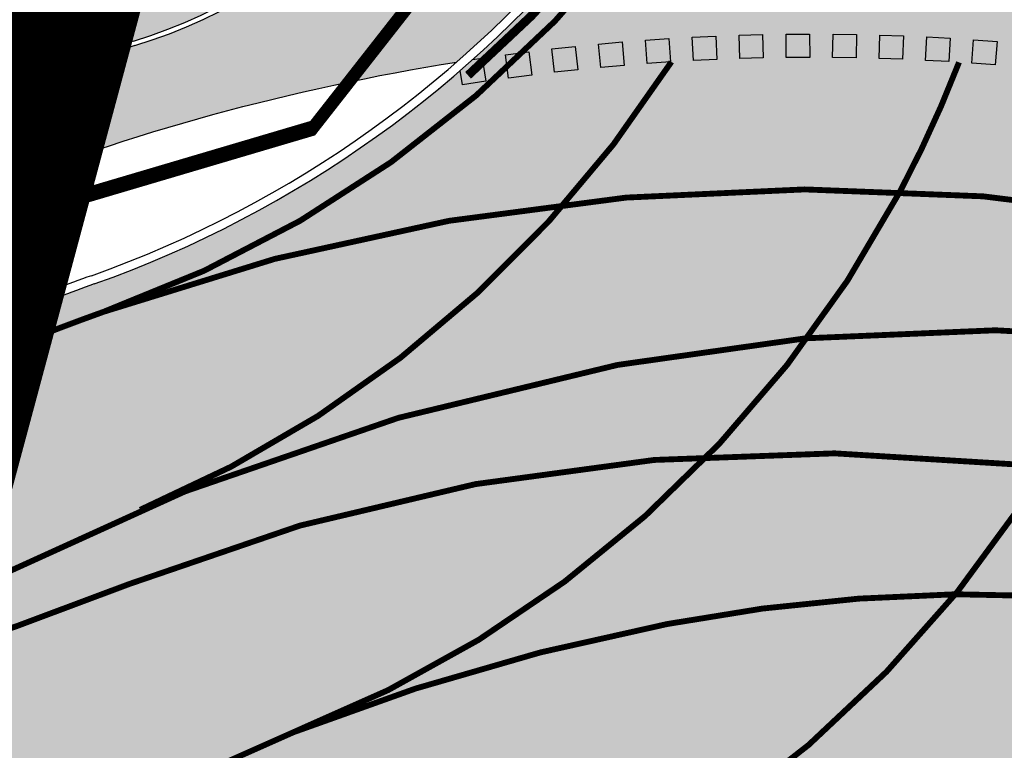
# Model space of a CAD drawing. Units: millimetres. Extents: x 1474 to 546245, y 859 to 6583106.
# Drawn here: x 8972 to 8988, y 10314 to 10327 of the extents above; entities that cross this region are included whole.
import ezdxf

# ---------------------------------------------------------------- set-up
doc = ezdxf.new("R2010")
doc.units = ezdxf.units.MM
for name, pattern in [('DASHED', [19.049999999999997, 12.7, -6.35]), ('DASHED2', [9.524999999999999, 6.35, -3.175]), ('Tkm_923a', [1, 0.5, -0.5])]:
    doc.linetypes.add(name, pattern=pattern)
for name, color, linetype in [('dp_krunt', 1, 'Continuous'), ('tee', 252, 'Continuous'), ('TL_L_kattemärgistus', 7, 'Continuous'), ('TL_tee_servajoon', 251, 'Continuous'), ('TL_tee_äk_8x20', 251, 'Continuous'), ('TL_tee_äk_ST_0cm', 251, 'DASHED2'), ('TL_tee_äk_ST_10cm', 251, 'Continuous')]:
    doc.layers.add(name, color=color, linetype=linetype)
for name, color, linetype, true_color in [('TL_katend_AB_JRT', 7, 'Continuous', 0xcfe7e7), ('TL_katend_AB_KT', 7, 'Continuous', 0xfff5d6), ('TL_katend_AB_ST-1a', 7, 'Continuous', 0xcbcbcb)]:
    doc.layers.add(name, color=color, linetype=linetype, true_color=true_color)
picture_1 = doc.add_image_def('image1.png', size_in_pixel=(2080, 1729))

# ---------------------------------------------------------------- blocks, each defined once
blk = doc.blocks.new('ringtee')
at = {"layer": 'TL_katend_AB_JRT', "transparency": 33554687}
h = blk.add_hatch(color=256, dxfattribs=at)
h.dxf.hatch_style = 1
edge = h.paths.add_edge_path()
edge.add_arc((546352.8018740426, 6583894.19168174), 34.00000003334782, 327.0163155419566, 341.2120487789037)
edge.add_arc((546413.3917626304, 6583873.579418283), 29.99999999714027, 146.8306961813462, 161.2120487861091, ccw=False)
edge.add_line((546388.2800361315, 6583889.992863749), (546398.1281034127, 6583905.059899651))
edge.add_arc((546423.2398299295, 6583888.646454171), 30.00000001979832, 132.4691846239531, 146.8306961777463, ccw=False)
edge.add_arc((546380.0274408003, 6583935.855451467), 33.9999999792561, 312.4691846140733, 326.830696184669)
edge.add_line((546408.4873974855, 6583917.253546616), (546453.56594193, 6583986.221398697))
edge.add_arc((546425.1059852222, 6584004.823303564), 34.00000000741835, 326.8306961819521, 341.1922077298643)
edge.add_arc((546485.6887323011, 6583984.190059576), 30.00000000129209, 146.8306961886739, 161.1922077305436, ccw=False)
edge.add_line((546460.5770057966, 6584000.603505041), (546470.4250730742, 6584015.670540942))
edge.add_arc((546495.5367995312, 6583999.257095517), 29.99999993964803, 136.7773749401039, 146.8306962030647, ccw=False)
edge.add_line((546473.6758519129, 6584019.802142745), (546483.3641984109, 6584026.327887505))
edge.add_arc((547329.8386476765, 6583473.057995299), 1011.250002166454, 144.492234717001, 146.8306961782707, ccw=False)
edge.add_arc((546459.0227701864, 6584094.383010598), 58.49999999534605, 324.4922347136628, 331.2738727796689)
edge.add_line((546510.3230048134, 6584066.266539861), (546513.024818751, 6584071.196165995))
edge.add_line((546513.024818751, 6584071.196165995), (546528.4257719261, 6584099.296154747))
edge.add_arc((546584.9875690809, 6584068.295943421), 64.49999999696664, 142.6104101772914, 151.2738727800069, ccw=False)
edge.add_line((546533.7407089908, 6584107.46237459), (546559.4053445992, 6584141.042967743))
edge.add_arc((546583.2410934477, 6584122.826023048), 29.99999995343533, 126.2464847897592, 142.6104101939039, ccw=False)
edge.add_arc((546546.3033315525, 6584149.425476928), 19.34999997247286, 352.8601962222171, 358.6065360500191)
edge.add_arc((546583.2410935197, 6584122.826022968), 31.50000006031324, 123.9537363268775, 142.6104101563594)
edge.add_line((546558.2135571546, 6584141.953814981), (546532.5489215463, 6584108.373221827))
edge.add_arc((546584.9875690907, 6584068.295943419), 66.0000000067562, 142.6104101808772, 151.273872783623)
edge.add_line((546527.1103812937, 6584100.017089892), (546509.0076142019, 6584066.987475045))
edge.add_arc((546459.0227703042, 6584094.383010568), 56.9999998777777, 324.49223471122053, 331.27387279081324, ccw=False)
edge.add_arc((547329.8386563124, 6583473.057989532), 1012.750012550231, 144.4922347328242, 146.8304527896784)
edge.add_line((546482.1109657768, 6584027.152160788), (546472.5828045297, 6584020.829395108))
edge.add_arc((546495.5367996607, 6583999.257095411), 31.50000010583797, 136.7773749626103, 146.8306961703733)
edge.add_line((546469.169486749, 6584016.491213216), (546459.3214194714, 6584001.424177315))
edge.add_arc((546485.6887323157, 6583984.19005957), 31.50000001730434, 146.8306961926276, 161.1922077273506)
edge.add_arc((546425.1059852218, 6584004.823303566), 32.50000000821588, 326.8306961815246, 341.19220772740914, ccw=False)
edge.add_line((546452.3103556052, 6583987.042070972), (546407.2318111605, 6583918.07421889))
edge.add_arc((546380.0274407614, 6583935.855451498), 32.50000002897308, 312.4691846265009, 326.8306961759559, ccw=False)
edge.add_arc((546423.2398299588, 6583888.646454148), 31.50000005659198, 132.4691846345518, 146.8306961725962)
edge.add_line((546396.8725170876, 6583905.880571924), (546387.0244498063, 6583890.813536023))
edge.add_arc((546413.3917626692, 6583873.579418265), 31.50000003951978, 146.8306961927302, 161.2120487784604)
edge.add_arc((546352.8018740383, 6583894.191681743), 32.50000003828827, 327.0163155426586, 341.21204877624467, ccw=False)
edge.add_arc((547232.1008358401, 6583323.524179078), 1015.750000115947, 147.0163155356493, 151.9248068839036)
edge.add_line((546335.8734135166, 6583801.56651006), (546314.1452914359, 6583760.830914941))
edge.add_arc((546943.2470901399, 6583425.271789229), 712.999999986899, 151.9248068841728, 156.1975912703558)
edge.add_arc((546943.2470901649, 6583425.271789232), 713.000000008304, 156.1975912714414, 160.595385629175)
edge.add_arc((547232.1008357378, 6583323.524179153), 1019.249999989181, 160.5953856290943, 163.304989623353)
edge.add_arc((546558.9734938064, 6583525.408165706), 316.5000000018895, 163.3049896235432, 173.005989181071)
edge.add_line((546244.8286065962, 6583563.946975248), (546239.7416604188, 6583522.481290341))
edge.add_arc((546231.3049071372, 6583523.516275394), 8.499999999632138, 286.7269475895769, 353.00614178480123, ccw=False)
edge.add_arc((546245.2955062698, 6583476.9625914), 40.11051694332609, 106.7268862126413, 111.6464489251073)
edge.add_arc((546213.5865459668, 6583556.860980243), 45.85000133808029, 275.9514177657647, 291.64644891175004, ccw=False)
edge.add_arc((546218.7034079831, 6583507.776970181), 3.499996845629941, 95.95141793980092, 183.9192911271828)
edge.add_arc((546213.5865364335, 6583556.860977907), 49.35000000099119, 271.8870500234702, 273.6158385344161)
edge.add_line((546216.6988635806, 6583507.609217331), (546216.7039749236, 6583507.824455165))
edge.add_arc((546218.7034112221, 6583507.776973714), 1.999999999993147, 95.95140654357112, 178.6396288113952, ccw=False)
edge.add_arc((546213.5865589741, 6583556.860983437), 47.34999683277544, 275.9514065388912, 291.6464320033812)
edge.add_arc((546245.2954945319, 6583476.962588155), 38.61051830573507, 99.02867697811422, 111.646432005544, ccw=False)
edge.add_arc((546226.5197743758, 6583529.679170063), 19.3498989521469, 311.0861449604975, 318.4396195397922)
edge.add_arc((546245.2954842941, 6583476.962750064), 40.11035683707946, 96.14988430350432, 99.88754310696638)
edge.add_arc((546231.3049098917, 6583523.516297867), 10.00000000285371, 315.2595547922153, 334.9807644796033)
edge.add_arc((546231.3049098912, 6583523.516297866), 10.00000000285457, 334.9807644855671, 353.005989180159)
edge.add_line((546241.2304987473, 6583522.298641955), (546246.3174449247, 6583563.764326863))
edge.add_arc((546558.973493806, 6583525.408165709), 315.0000000007777, 163.3049896234096, 173.0059891812814, ccw=False)
edge.add_arc((547232.1008357524, 6583323.52417915), 1017.750000004139, 160.5953856289897, 163.3049896232548, ccw=False)
edge.add_arc((546943.2470901649, 6583425.271789233), 711.5000000081966, 156.1975912714618, 160.5953856289161, ccw=False)
edge.add_arc((546943.2470901312, 6583425.271789229), 711.4999999788201, 151.9248068840184, 156.1975912700901, ccw=False)
edge.add_line((546315.4687875054, 6583760.124970075), (546337.196909591, 6583800.860565202))
edge.add_arc((547232.1008358701, 6583323.524179063), 1014.250000149166, 147.01631553588, 151.9248068834886, ccw=False)
at = {"layer": 'TL_katend_AB_KT', "transparency": 33554687}
h = blk.add_hatch(color=256, dxfattribs=at)
h.dxf.hatch_style = 1
edge = h.paths.add_edge_path()
edge.add_arc((546502.6699289794, 6584063.46855764), 1.030880234196759, 314.1344148394739, 410.2305876434064)
edge.add_line((546503.3293825053, 6584064.260918105), (546476.4611962743, 6584088.50466135))
edge.add_line((546476.4611962743, 6584088.50466135), (546435.941023762, 6584138.778854402))
edge.add_arc((546434.3838415815, 6584137.523791134), 2.000000037097105, 38.86824397015049, 128.1788845025405)
edge.add_line((546433.1476040833, 6584139.095960653), (546431.6743255112, 6584137.937483617))
edge.add_arc((546446.7404118044, 6584150.079787429), 19.34999994999264, 209.9553081727506, 218.8665971027184, ccw=False)
edge.add_line((546429.9752786942, 6584140.417861645), (546432.022639789, 6584142.027754613))
edge.add_arc((546431.4045210314, 6584142.813839348), 1.000000004427767, 308.1788857593577, 398.86824265648)
edge.add_line((546432.1831121247, 6584143.441370955), (546427.4033723006, 6584149.371690294))
edge.add_arc((546446.7404115881, 6584150.079787451), 19.34999974139926, 179.9528817515125, 182.0971596681766, ccw=False)
edge.add_line((546427.3904183898, 6584150.095700281), (546427.387, 6584150.792))
edge.add_line((546427.387, 6584150.792), (546427.601, 6584153.217))
edge.add_line((546427.601, 6584153.217), (546427.7269863777, 6584153.750811491))
edge.add_line((546427.7269863777, 6584153.750811491), (546478.7969695396, 6584090.38725617))
edge.add_line((546478.7969695396, 6584090.38725617), (546504.7852769917, 6584066.944083577))
edge.add_arc((546505.4173360714, 6584067.71901056), 1.00000525446024, 230.7980439444084, 331.2737315802504)
edge.add_line((546506.2942665824, 6584067.238382442), (546524.9180635782, 6584101.218648477))
edge.add_arc((546584.9875690858, 6584068.295943423), 68.49999999968348, 142.6104101780957, 151.2738727791764, ccw=False)
edge.add_line((546530.5626091423, 6584109.891300557), (546556.2272447484, 6584143.471893707))
edge.add_arc((546583.2410934902, 6584122.826023005), 34.0000000132516, 121.44680071633269, 142.610410178198, ccw=False)
edge.add_arc((546546.3033315612, 6584149.425476932), 19.3499999639896, -1.1037482556222926, 7.145075283465928, ccw=False)
edge.add_arc((546583.2410934579, 6584122.826023037), 31.57999996841284, 123.8514036726471, 142.6104101883656)
edge.add_line((546558.1499951581, 6584142.002393499), (546532.4853595499, 6584108.421800346))
edge.add_arc((546584.9875690707, 6584068.295943429), 66.07999998423043, 142.6104101770247, 151.2738727797318)
edge.add_line((546527.0402271285, 6584100.05553977), (546508.9374600152, 6584067.025924884))
edge.add_arc((546459.0227701839, 6584094.383010596), 56.91999999670082, 324.4922347154952, 331.2738727833226, ccw=False)
edge.add_arc((547329.8386460169, 6583473.057996426), 1012.830000160606, 144.4922347144272, 146.8306961802293)
edge.add_line((546482.0416474823, 6584027.192328967), (546472.5245086693, 6584020.884181901))
edge.add_arc((546495.5367996655, 6583999.257095408), 31.58000011210618, 136.7773749633748, 146.8306961690816)
edge.add_line((546469.102522145, 6584016.534982404), (546459.2544548674, 6584001.467946502))
edge.add_arc((546485.6887322727, 6583984.190059589), 31.57999997027105, 146.8306961805592, 161.1922077363232)
edge.add_arc((546425.1059852263, 6584004.823303563), 32.42000000274098, 326.8306961816577, 341.1922077305578, ccw=False)
edge.add_line((546452.2433910011, 6583987.085840159), (546407.1648465565, 6583918.117988077))
edge.add_arc((546380.0274407789, 6583935.855451483), 32.42000000657873, 312.4691846209258, 326.830696180226, ccw=False)
edge.add_arc((546423.2398299187, 6583888.646454182), 31.58000000440266, 132.4691846226156, 146.8306961846831)
edge.add_line((546396.8055524837, 6583905.924341111), (546386.9574852022, 6583890.857305211))
edge.add_arc((546413.3917626876, 6583873.579418258), 31.58000005922436, 146.8306961992446, 161.2120487775504)
edge.add_arc((546352.8018740587, 6583894.191681731), 32.42000001556101, 327.01631553897005, 341.2120487822321, ccw=False)
edge.add_arc((547232.1008356224, 6583323.524179207), 1015.82999986256, 147.016315535111, 151.9248068840451)
edge.add_line((546335.8028270642, 6583801.604160461), (546314.0747049785, 6583760.868565332))
edge.add_arc((546943.2470901363, 6583425.271789226), 713.079999984673, 151.9248068839439, 156.1975912700399)
edge.add_arc((546943.2470901706, 6583425.27178923), 713.0800000142166, 156.1975912714959, 160.5953856300619)
edge.add_arc((547232.1008357571, 6583323.52417915), 1019.330000008225, 160.5953856299197, 163.3049896237036)
edge.add_arc((546558.9734937988, 6583525.408165706), 316.5799999942518, 163.3049896237518, 173.0059891816867)
edge.add_line((546244.7492018848, 6583563.956716491), (546239.6622557085, 6583522.491031589))
edge.add_arc((546231.3049071374, 6583523.516275394), 8.419999999854882, 286.72691146416366, 353.0061432373317, ccw=False)
edge.add_arc((546245.2954768273, 6583476.962581127), 40.19051830759372, 106.7268494902932, 111.6464193102677)
edge.add_arc((546213.5865589685, 6583556.860983438), 45.76999683518244, 275.9514065452977, 291.6464193119319, ccw=False)
edge.add_arc((546218.703411222, 6583507.776973713), 3.580000000012356, 95.95140654360507, 183.8728728003314)
edge.add_arc((546213.5865364445, 6583556.860977907), 49.34999999994405, 268.9655517849231, 271.7941098770292, ccw=False)
edge.add_line((546212.6955939272, 6583507.519020898), (546212.7431860147, 6583509.523116034))
edge.add_arc((546211.7434629161, 6583509.546856877), 1.000004950726693, 358.6396288221286, 447.7692289199628)
edge.add_arc((546213.5865364531, 6583556.860977904), 46.34999999714272, 256.1045064692187, 267.7692289715268, ccw=False)
edge.add_arc((546211.3050946955, 6583547.638989154), 36.84999720805893, 225.0167577106023, 256.104506487661, ccw=False)
edge.add_arc((546171.1178351818, 6583507.428215036), 19.99999999865799, 45.01675773057836, 62.33400948865712)
edge.add_line((546180.4041634628, 6583525.141602826), (546179.2180622095, 6583525.763422082))
edge.add_line((546179.2180622095, 6583525.763422082), (546163.276013197, 6583534.121117535))
edge.add_line((546163.276013197, 6583534.121117535), (546164.6689624392, 6583536.778125703))
edge.add_line((546164.6689624392, 6583536.778125703), (546181.7970967154, 6583527.798619378))
edge.add_arc((546171.117820469, 6583507.428225852), 22.99999725179319, 45.016749495086, 62.33400949261721, ccw=False)
edge.add_arc((546211.3050858073, 6583547.638994276), 33.85000004478909, 225.0167495180755, 256.1044538507648)
edge.add_arc((546213.5865360425, 6583556.860981169), 43.35000306792604, 256.1044539001397, 291.646433159061)
edge.add_arc((546245.2954755313, 6583476.96258074), 42.61051830422768, 106.72686660613789, 111.64643318991489, ccw=False)
edge.add_arc((546231.3048976749, 6583523.516283371), 6.000010363180405, 286.7268666062147, 353.0059891848285)
edge.add_line((546237.2602612731, 6583522.785688563), (546242.3472093834, 6583564.251389227))
edge.add_arc((546558.9734938036, 6583525.408165709), 318.9999999984772, 163.3049896231243, 173.0059891812257, ccw=False)
edge.add_arc((547232.100835774, 6583323.524179144), 1021.750000026568, 160.5953856286534, 163.3049896232007, ccw=False)
edge.add_arc((546943.2470901501, 6583425.271789239), 715.4999999923688, 156.1975912714087, 160.5953856283843, ccw=False)
edge.add_arc((546943.247090136, 6583425.271789228), 715.4999999839678, 151.9248068840105, 156.1975912701346, ccw=False)
edge.add_line((546311.9394646519, 6583762.007489715), (546333.6675867324, 6583802.743084834))
edge.add_arc((547232.1008354933, 6583323.524179275), 1018.249999717165, 147.0163155344084, 151.9248068845598, ccw=False)
edge.add_arc((546352.8018740658, 6583894.191681727), 30.00000000712372, 327.0163155378892, 341.2120487870008)
edge.add_arc((546413.391762647, 6583873.579418277), 34.00000001462027, 146.8306961880443, 161.2120487864021, ccw=False)
edge.add_line((546384.931805931, 6583892.181323146), (546394.7798732125, 6583907.248359046))
edge.add_arc((546423.2398299119, 6583888.646454189), 33.99999999469983, 132.469184621612, 146.8306961885675, ccw=False)
edge.add_arc((546380.0274408105, 6583935.855451458), 29.9999999662988, 312.469184609839, 326.8306961874322)
edge.add_line((546405.1391672853, 6583919.442006011), (546450.2177117297, 6583988.409858092))
edge.add_arc((546425.1059852522, 6584004.823303547), 29.99999997310387, 326.8306961768301, 341.1922077422869)
edge.add_arc((546485.6887323004, 6583984.190059576), 34.00000000077527, 146.8306961878207, 161.1922077310324, ccw=False)
edge.add_line((546457.2287755961, 6584002.791964437), (546467.0768428737, 6584017.859000337))
edge.add_arc((546495.5367995509, 6583999.2570955), 33.99999996538723, 136.7773749426395, 146.8306961956549, ccw=False)
edge.add_line((546470.7610588912, 6584022.541482381), (546480.0159682115, 6584028.516346902))
edge.add_line((546480.0159682115, 6584028.516346902), (546484.5874434116, 6584035.448401156))
edge.add_arc((546482.9223339278, 6584036.55628671), 1.999999998655454, 326.3620732368273, 392.3110937756885)
edge.add_line((546484.6126506359, 6584037.625318713), (546484.2027002159, 6584038.273518246))
edge.add_line((546484.2027002159, 6584038.273518246), (546488.154243381, 6584040.772651147))
edge.add_arc((547329.8386432368, 6583473.057998359), 1015.249996774528, 144.4922347096531, 146.0004043978846, ccw=False)
at = {"layer": 'TL_katend_AB_ST-1a', "transparency": 33554687}
h = blk.add_hatch(color=256, dxfattribs=at)
h.dxf.hatch_style = 1
edge = h.paths.add_edge_path(flags=16)
edge.add_arc((546254.6018156424, 6583468.057428797), 23.49999992882973, 258.9518502765228, 280.8670969144582, ccw=False)
edge.add_arc((546250.2900538245, 6583445.974432921), 0.9999999994345345, 123.24363549786551, 258.9518503415349, ccw=False)
edge.add_arc((546260.431759942, 6583430.502012388), 19.50000000309077, 99.26617156360709, 123.24363552172531, ccw=False)
edge.add_arc((546252.6222348453, 6583478.369133865), 29.00000000504928, 279.2661715632381, 326.8062684305182)
edge.add_arc((546277.3085491764, 6583462.218719473), 0.5000000000166356, 39.2530556884127, 146.8062684362024, ccw=False)
edge.add_arc((546432.954684336, 6583589.40078838), 200.4999951280028, 219.2530556422958, 220.0640558972806)
edge.add_arc((546278.7416327005, 6583459.706599061), 1.000000002717367, -31.59272644437499, 40.064055860208214, ccw=False)
edge.add_arc((546253.1878293634, 6583475.422932432), 30.99999999532561, 280.86709687235157, 328.40727342630964, ccw=False)
edge = h.paths.add_edge_path(flags=16)
edge.add_arc((546258.6740055699, 6583434.787301973), 20.49999999573669, 97.90553564205993, 138.4769476269471)
edge.add_arc((546242.577190745, 6583449.040110552), 1.000000001930885, 237.6948873564692, 318.47694753019334, ccw=False)
edge.add_arc((546254.6018156378, 6583468.057428866), 23.49999999448798, 190.8670968383743, 237.6948872831297, ccw=False)
edge.add_arc((546250.1825135166, 6583467.209037102), 19.00000001410091, 171.0123455076775, 190.8670968380123, ccw=False)
edge.add_arc((546216.106103653, 6583472.59868384), 15.5000000025242, 351.0123455005416, 383.8805725623529)
edge.add_arc((546231.193559692, 6583479.278404661), 0.9999999971616671, 147.5599849937933, 203.8805726402313, ccw=False)
edge.add_arc((546250.1825135456, 6583467.209037041), 23.50000006839193, 104.2501203769377, 147.5599850266924, ccw=False)
edge.add_arc((546239.3516790599, 6583509.855174385), 20.49999999970875, 284.2501203112282, 326.7962106641422)
edge.add_arc((546257.3413331617, 6583498.081375283), 1.000000000116787, 66.03671691504331, 146.7962106395315, ccw=False)
edge.add_arc((546248.2029327075, 6583477.520742092), 23.50000000180286, 10.867096892785412, 66.036716916758, ccw=False)
edge.add_arc((546252.6222348459, 6583478.369133863), 19.00000000319911, -4.43622605925799, 10.867096895799023, ccw=False)
edge.add_arc((546287.018874449, 6583475.700579104), 15.50000000389591, 175.5637739461285, 208.4320010044863)
edge.add_arc((546272.5090584318, 6583467.844674363), 1.000000000684357, -27.888586460585202, 28.432001006863686, ccw=False)
edge.add_arc((546252.6222348487, 6583478.369133861), 23.49999999979031, 277.90553564556114, 332.11141353816794, ccw=False)
edge = h.paths.add_edge_path(flags=16)
edge.add_arc((546250.1825135144, 6583467.209037085), 29.00000001896043, 107.3827624641918, 143.3962244208543)
edge.add_arc((546226.5005570583, 6583484.799231499), 0.5000000001167576, 226.365415954873, 323.39622437772516, ccw=False)
edge.add_arc((546122.3020231653, 6583375.512158055), 150.4999963163221, 46.36541591407545, 47.41115387168329)
edge.add_arc((546224.8270185895, 6583487.050824879), 0.9999999991376056, 145.7235667937232, 227.4111538858677, ccw=False)
edge.add_arc((546249.6169189881, 6583470.155238531), 30.99999999600853, 100.86709685944669, 145.7235668204776, ccw=False)
edge.add_arc((546248.2029327087, 6583477.520742095), 23.49999999883136, 89.57498293156829, 100.86709686406351, ccw=False)
edge.add_arc((546248.3698349891, 6583500.020123054), 1.000000000654439, -46.74578895804842, 89.57498285224972, ccw=False)
edge.add_arc((546235.692959367, 6583513.49405433), 19.49999998846843, 287.38276244432035, 313.25421099253987, ccw=False)
edge = h.paths.add_edge_path()
edge.add_arc((546259.9286239804, 6583472.134819318), 51.4999999962675, 190.8670968517204, 206.48547936837)
edge.add_line((546213.8336821609, 6583449.167313178), (546222.7862292498, 6583453.622863358))
edge.add_arc((546259.9286241934, 6583472.134819385), 41.50000021790151, 190.867096880718, 206.4918959625293, ccw=False)
edge.add_arc((546249.6169189871, 6583470.155238528), 30.99999999744657, 174.6423712906347, 190.8670968488343, ccw=False)
edge.add_arc((546219.7479803736, 6583472.956400061), 0.9999999999437924, 11.200643865632912, 174.6423712631537, ccw=False)
edge.add_arc((546196.6955855289, 6583468.391633754), 24.49999998970821, -1.2666040432598038, 11.200643871301907, ccw=False)
edge.add_arc((546250.1825134989, 6583467.209037101), 28.9999999963883, 178.7333959606793, 190.8670968493774)
edge.add_arc((546257.5480170646, 6583468.623023379), 36.4999999944434, 190.8670968456171, 236.0539980950547)
edge.add_arc((546236.8867977362, 6583437.929147517), 0.4999999992310753, -23.670519092753523, 56.05399815268311, ccw=False)
edge.add_line((546237.3447323804, 6583437.728409228), (546241.0302202186, 6583434.911609137))
edge.add_arc((546241.9506304013, 6583434.520654963), 1.000000035310725, 65.42208578423862, 156.9861169242879, ccw=False)
edge.add_arc((546257.5480150508, 6583468.623018752), 36.4999949492384, 245.4220835490277, 247.1523168933446)
edge.add_arc((546243.1815588959, 6583434.526031146), 0.5000000001936563, -28.10004302749951, 67.15231680035441, ccw=False)
edge.add_line((546243.6226221522, 6583434.290524874), (546246.3931890222, 6583419.992774695))
edge.add_arc((546264.623672355, 6583413.071829855), 19.50000000052882, 97.25878028083548, 159.2114433436463, ccw=False)
edge.add_arc((546257.548017086, 6583468.623023316), 36.49999993166138, 277.258780266267, 286.6259135973642)
edge.add_arc((546282.154488949, 6583386.218402492), 49.50000001459349, 94.51285374580522, 106.62591360023569, ccw=False)
edge.add_line((546278.2596932005, 6583435.564938009), (546277.7504545022, 6583442.016923225))
edge.add_arc((546278.7473542166, 6583442.095605965), 1.00000000714999, 127.48546290287669, 184.5128535897725, ccw=False)
edge.add_arc((546253.1878293662, 6583475.422932429), 40.99999999133352, 307.4854625974723, 324.4115883879595)
edge.add_arc((546286.9363963802, 6583451.271654498), 0.5000000233559251, 133.267104662986, 144.4115881849767, ccw=False)
edge.add_line((546286.593696163, 6583451.635737709), (546292.6048641432, 6583457.293863339))
edge.add_arc((546301.4847816016, 6583460.669817395), 9.499999992156434, 163.0138283213853, 200.8157293084711, ccw=False)
edge.add_arc((546253.1878293571, 6583475.422932436), 41.00000000300982, 343.0138283490816, 370.8670968665147)
edge.add_arc((546242.8761243594, 6583473.443351637), 51.50000000794951, 10.86709686927141, 38.66793270032608)
edge.add_line((546283.0863057408, 6583505.620848651), (546275.2030112237, 6583499.466848449))
edge.add_arc((546242.8761243409, 6583473.443351628), 41.5000000277459, 10.86709687096311, 38.83444446062998, ccw=False)
edge.add_arc((546253.1878293782, 6583475.422932437), 30.99999998215121, -4.589028161185183, 10.867096864777693, ccw=False)
edge.add_arc((546283.0916558958, 6583473.022691089), 1.000000000103336, 191.5200369907225, 355.41097184711253, ccw=False)
edge.add_arc((546306.1182466056, 6583477.715890493), 24.50000000781042, 179.3003921852111, 191.5200369779995, ccw=False)
edge.add_arc((546252.6222349296, 6583478.369133874), 28.99999991896734, 359.3003921597515, 370.8670968712893)
edge.add_arc((546245.2955062352, 6583476.962591344), 36.46051700881001, 10.86709690086065, 65.99162852816218)
edge.add_arc((546260.3336360815, 6583510.725506901), 0.4999999804343075, 182.3752684479965, 245.991630021541, ccw=False)
edge.add_line((546259.8340656948, 6583510.704784711), (546255.192378506, 6583513.343545175))
edge.add_arc((546254.1924083233, 6583513.351263556), 0.999999969803657, 256.2609165914359, 359.55776496601175, ccw=False)
edge.add_arc((546245.2955065009, 6583476.962592343), 36.46051597286507, 76.26091877142017, 78.74946962328745)
edge.add_arc((546252.5064810269, 6583513.212855616), 0.4999999997347452, 165.0607356921237, 258.7494695573186, ccw=False)
edge.add_arc((546232.2162883619, 6583518.626550288), 20.50000019998185, 345.060735694972, 353.0059891547253)
edge.add_line((546252.5637457087, 6583516.130355639), (546253.0320269831, 6583519.947499185))
edge.add_line((546253.0320269831, 6583519.947499185), (546245.8746397825, 6583527.304846454))
edge.add_arc((546226.5197415177, 6583529.679275479), 19.5000000008295, 289.6040490463016, 353.00598917876675, ccw=False)
edge.add_arc((546245.2831515261, 6583476.994255172), 36.42653145277857, 109.6024528398297, 111.6467646596826)
edge.add_arc((546213.58653655, 6583556.860977605), 49.49999968384252, 279.4101593696884, 291.64645540525396, ccw=False)
edge.add_line((546221.6798307104, 6583508.027090208), (546222.7233673332, 6583501.730525609))
edge.add_arc((546221.736824146, 6583501.567024716), 1.000000001073223, -48.40876700068759, 9.410159345288719, ccw=False)
edge.add_arc((546249.6169190079, 6583470.155238508), 41.00000002590007, 131.5912329966125, 144.7123500817796)
edge.add_arc((546215.7420416562, 6583494.129028036), 0.4999987683641618, 321.5811285261721, 324.712354045865, ccw=False)
edge.add_line((546216.1337851051, 6583493.818325866), (546210.2214734133, 6583486.363889094))
edge.add_arc((546201.0353300379, 6583483.942160402), 9.499999998434083, -15.84336016438408, 14.76877430084869, ccw=False)
edge.add_arc((546249.616918999, 6583470.155238527), 41.00000000947527, 164.1566398449996, 190.8670968516783)
at = {"layer": 'TL_L_kattemärgistus', "transparency": 33554687}
h = blk.add_hatch(color=256, dxfattribs=at)
h.dxf.hatch_style = 1
h.paths.add_polyline_path([(546242.4841865565, 6583515.070072114), (546242.8832510476, 6583515.097413147), (546242.855910015, 6583515.496477638), (546242.456845524, 6583515.469136606)])
h = blk.add_hatch(color=256, dxfattribs=at)
h.dxf.hatch_style = 1
h.paths.add_polyline_path([(546243.27431072, 6583515.120138144), (546243.673856012, 6583515.139205386), (546243.6547887704, 6583515.538750677), (546243.2552434783, 6583515.519683436)])
h = blk.add_hatch(color=256, dxfattribs=at)
h.dxf.hatch_style = 1
h.paths.add_polyline_path([(546244.0653025676, 6583515.153823428), (546244.4651571386, 6583515.164608693), (546244.4543718733, 6583515.564463264), (546244.0545173021, 6583515.553677999)])
h = blk.add_hatch(color=256, dxfattribs=at)
h.dxf.hatch_style = 1
h.paths.add_polyline_path([(546244.8568225321, 6583515.171113506), (546245.256814728, 6583515.173612165), (546245.2543160688, 6583515.573604361), (546244.8543238731, 6583515.571105703)])
h = blk.add_hatch(color=256, dxfattribs=at)
h.dxf.hatch_style = 1
h.paths.add_polyline_path([(546245.6485308203, 6583515.172000957), (546246.0484889271, 6583515.166211937), (546246.0542779469, 6583515.566170044), (546245.6543198401, 6583515.571959063)])
h = blk.add_hatch(color=256, dxfattribs=at)
h.dxf.hatch_style = 1
h.paths.add_polyline_path([(546246.4400875575, 6583515.156485396), (546246.8398398765, 6583515.142411184), (546246.8539140902, 6583515.542163502), (546246.4541617712, 6583515.556237716)])
h = blk.add_hatch(color=256, dxfattribs=at)
h.dxf.hatch_style = 1
h.paths.add_polyline_path([(546247.231152935, 6583515.12457349), (546247.6305278554, 6583515.102220124), (546247.6528812209, 6583515.501595045), (546247.2535063004, 6583515.523948411)])
h = blk.add_hatch(color=256, dxfattribs=at)
h.dxf.hatch_style = 1
h.paths.add_polyline_path([(546248.0213873539, 6583515.076278932), (546248.4202134272, 6583515.045656011), (546248.4508363483, 6583515.444482084), (546248.0520102751, 6583515.475105006)])
h = blk.add_hatch(color=256, dxfattribs=at)
h.dxf.hatch_style = 1
h.paths.add_polyline_path([(546240.9078975404, 6583514.920890816), (546241.3054867632, 6583514.964740672), (546241.2616369077, 6583515.362329896), (546240.8640476848, 6583515.31848004)])
h = blk.add_hatch(color=256, dxfattribs=at)
h.dxf.hatch_style = 1
h.paths.add_polyline_path([(546241.6952692713, 6583515.003646834), (546242.0936816459, 6583515.03924992), (546242.0580785598, 6583515.437662295), (546241.6596661852, 6583515.40205921)])
h = blk.add_hatch(color=256, dxfattribs=at)
h.dxf.hatch_style = 1
edge = h.paths.add_edge_path()
edge.add_arc((546226.5197467704, 6583529.679269464), 19.49999201555634, 310.9561360746782, 311.7776576927997)
edge.add_line((546239.5114550607, 6583515.137426241), (546239.6742898949, 6583515.162250365))
edge.add_line((546239.6742898949, 6583515.162250365), (546239.7345732838, 6583514.766819065))
edge.add_line((546239.7345732838, 6583514.766819065), (546239.3391419838, 6583514.706535676))
edge.add_line((546239.3391419838, 6583514.706535676), (546239.3016220866, 6583514.952648941))
h = blk.add_hatch(color=256, dxfattribs=at)
h.dxf.hatch_style = 1
h.paths.add_polyline_path([(546240.1224093764, 6583514.821839591), (546240.5190047655, 6583514.873917391), (546240.466926965, 6583515.27051278), (546240.0703315758, 6583515.21843498)])
h = blk.add_hatch(color=256, dxfattribs=at)
h.dxf.hatch_style = 1
edge = h.paths.add_edge_path()
edge.add_arc((546226.5211171715, 6583529.677610626), 19.49784033567585, 309.5339952202696, 309.6038311861766)
edge.add_line((546238.9505128851, 6583514.655097523), (546238.9525290682, 6583514.64349167))
edge.add_line((546238.9525290682, 6583514.64349167), (546238.9321932032, 6583514.639958899))
at = {"layer": 'TL_L_kattemärgistus', "const_width": 0.1, "flags": 128}
for points in [[(546232.0304521285, 6583510.387090162, -0.008911914730000926), (546233.2301043851, 6583510.838600591, 0.2839233994832734), (546246.3709192253, 6583527.243963659)], [(546246.7992877912, 6583512.891652338, 0.03024159074546424), (546247.8024220305, 6583515.090782786)], [(546217.0841161968, 6583506.983458563, 0.07710051901640046), (546232.0304511415, 6583510.387092649)], [(546253.9935328363, 6583505.426278285, 0.0552642547891324), (546247.7404299675, 6583506.01698906, 0.0552642547891324)], [(546236.4517682442, 6583503.661638003, 0.1560328490775914), (546219.450594126, 6583489.801939121, 0.1560328490775914)]]:
    blk.add_lwpolyline(points, format="xyb", dxfattribs=at)
at = {"layer": 'TL_L_kattemärgistus'}
for points in [[(546242.8832510476, 6583515.097413147), (546242.4841865565, 6583515.070072114), (546242.456845524, 6583515.469136606), (546242.855910015, 6583515.496477638)], [(546243.673856012, 6583515.139205386), (546243.27431072, 6583515.120138144), (546243.2552434783, 6583515.519683436), (546243.6547887704, 6583515.538750677)], [(546244.4651571386, 6583515.164608693), (546244.0653025676, 6583515.153823428), (546244.0545173021, 6583515.553677999), (546244.4543718733, 6583515.564463264)], [(546245.256814728, 6583515.173612165), (546244.8568225321, 6583515.171113506), (546244.8543238731, 6583515.571105703), (546245.2543160688, 6583515.573604361)], [(546246.0484889271, 6583515.166211937), (546245.6485308203, 6583515.172000957), (546245.6543198401, 6583515.571959063), (546246.0542779469, 6583515.566170044)], [(546246.8398398765, 6583515.142411184), (546246.4400875575, 6583515.156485396), (546246.4541617712, 6583515.556237716), (546246.8539140902, 6583515.542163502)], [(546247.6305278554, 6583515.102220124), (546247.231152935, 6583515.12457349), (546247.2535063004, 6583515.523948411), (546247.6528812209, 6583515.501595045)], [(546248.4202134272, 6583515.045656011), (546248.0213873539, 6583515.076278932), (546248.0520102751, 6583515.475105006), (546248.4508363483, 6583515.444482084)], [(546241.3054867632, 6583514.964740672), (546240.9078975404, 6583514.920890816), (546240.8640476848, 6583515.31848004), (546241.2616369077, 6583515.362329896)], [(546242.0936816459, 6583515.03924992), (546241.6952692713, 6583515.003646834), (546241.6596661852, 6583515.40205921), (546242.0580785598, 6583515.437662295)], [(546240.5190047655, 6583514.873917391), (546240.1224093764, 6583514.821839591), (546240.0703315758, 6583515.21843498), (546240.466926965, 6583515.27051278)]]:
    blk.add_lwpolyline(points, close=True, dxfattribs=at)
at = {"layer": 'TL_L_kattemärgistus', "linetype": 'Tkm_923a', "transparency": 33554687, "const_width": 0.1, "flags": 128}
for points in [[(546233.8429858324, 6583507.457155806, 0.1515146350763059), (546242.8995429303, 6583515.097915769)], [(546251.2320484965, 6583512.429706383, 0.1276870768812043), (546233.2301003847, 6583510.838611823)], [(546236.4517682445, 6583503.661638002, 0.1788696633413057), (546246.7992877912, 6583512.891652338, 0.1788696633413057)], [(546238.9738149398, 6583499.802739875, 0.2318001463702721), (546251.2320484968, 6583512.429706383, 0.2318001463702721)], [(546280.6111484036, 6583483.742281734, 0.4142135623718856), (546241.9813930661, 6583509.928957788)], [(546241.9813930661, 6583509.928957788, 0.09524370956681533), (546227.7790188655, 6583504.263245185, 0.09524370956681533)], [(546276.1918462634, 6583482.893889965, 0.47078181112034), (546233.6590469214, 6583506.191976273)], [(546227.7790188654, 6583504.263245186, 0.03097105484890664), (546233.6590544692, 6583506.191957315)], [(546247.7404299675, 6583506.01698906, 0.04338662836679336), (546242.8297848355, 6583505.509655648)], [(546242.8297848355, 6583505.509655648, 0.04621202827954952), (546236.4517682442, 6583503.661638003)]]:
    blk.add_lwpolyline(points, format="xyb", dxfattribs=at)
at = {"layer": 'TL_L_kattemärgistus'}
for points in [[(546239.5114550607, 6583515.137426241), (546239.6742898949, 6583515.162250365), (546239.7345732838, 6583514.766819065), (546239.3391419838, 6583514.706535676), (546239.3016220867, 6583514.952648941)], [(546238.9505128852, 6583514.655097523), (546238.9525290682, 6583514.64349167), (546238.932193203, 6583514.639958899)]]:
    blk.add_lwpolyline(points, dxfattribs=at)
at = {"layer": 'TL_tee_servajoon', "flags": 128}
blk.add_lwpolyline([(546216.6988635806, 6583507.609217331), (546216.7039749236, 6583507.824455165, -0.3773111198867341), (546218.4960410408, 6583509.766187699, 0.06858971186952911), (546231.05292465, 6583512.850206081, -0.05511105952535761), (546239.236392573, 6583515.094719059)], format="xyb", dxfattribs=at)
at = {"layer": 'TL_tee_äk_8x20'}
for centre, radius, start, end in [((546231.3049098939, 6583523.516297865), 8.42, 286.7268862030618, 353.0059891781286), ((546231.3049098939, 6583523.516297865), 8.5, 286.7268862030618, 353.0059891781286), ((546245.2955062711, 6583476.962591374), 40.19051696806181, 106.7268862027782, 111.6464553809744), ((546245.2955062711, 6583476.962591374), 40.11051696806182, 106.7268862027782, 111.6464553812331)]:
    blk.add_arc(centre, radius, start, end, dxfattribs=at)
at = {"layer": 'TL_tee_äk_ST_0cm', "ltscale": 2, "const_width": 0.15, "flags": 128}
blk.add_lwpolyline([(546239.4335499537, 6583514.868601905, 0.07523450901094851), (546243.2374716119, 6583519.352610938)], format="xyb", dxfattribs=at)
at = {"layer": 'TL_tee_äk_ST_10cm'}
for centre, radius, start, end in [((546226.5197486106, 6583529.679284332), 19.34999403875101, 289.6040204658399, 353.0059606016352), ((546226.5197486101, 6583529.679284332), 19.49999403924571, 289.6040206866884, 353.005960822102), ((546245.2954282007, 6583476.962562149), 36.61051830494861, 109.6039186011043, 111.6463244089377), ((546245.2954281963, 6583476.962562148), 36.46051830401966, 109.603918057563, 111.6463244019363), ((546213.5865364535, 6583556.860977907), 49.4999999998325, 256.1044468760446, 291.646455380245)]:
    blk.add_arc(centre, radius, start, end, dxfattribs=at)

msp = doc.modelspace()

# ---------------------------------------------------------------- linework, layer by layer
at = {"color": 3, "linetype": 'DASHED', "ltscale": 0.8, "const_width": 5}
msp.add_lwpolyline([(8972.87626393116, 10333.43200203299), (8946.076333002537, 10233.51218804478), (8927.276737785432, 10151.57796116092), (8771.060350660351, 10094.16062188771), (8673.796649348922, 10176.00118054007), (8570.774264424224, 10138.27784427529), (8328.128618373768, 9957.857647870376), (8263.49955175654, 9897.755838840967)], dxfattribs=at)
at = {"layer": 'dp_krunt', "const_width": 0.2, "flags": 128}
for points in [[(9008.087436522534, 10458.58385912924), (8994.18893716595, 10414.86316299009), (8988.271907562916, 10385.51706446184), (8982.089460209188, 10331.9130762847), (8976.661433900883, 10324.98309093284), (8958.509212346924, 10319.60989110673), (8954.891980293616, 10315.73697670119), (8987.531980274422, 10295.60697671155), (8998.241811693706, 10288.54706747307), (9026.044476484241, 10269.77075813653), (9031.745077829984, 10265.4993091015), (9035.750846678102, 10287.41672626267), (9031.127436717683, 10306.46396944056), (9017.478209831928, 10327.55864782015), (9013.203978635082, 10344.27553102876), (9019.056634088223, 10365.18149615022), (9016.381382505586, 10365.45714425797), (9019.283784914938, 10386.24734895992), (9021.95077131939, 10385.77134898248), (9022.530833791187, 10401.16345037276), (9028.563836079267, 10423.24451078976), (9040.936547347987, 10460.9469767114), (9053.473013861281, 10494.71331472079), (9008.08743652137, 10458.58385912551)], [(8879.526645325299, 10356.27861564828), (8954.92664534325, 10315.80861563737), (8958.54387739749, 10319.68153004384), (8976.696098951448, 10325.05472986995), (8982.124125259754, 10331.98471522181), (8988.334467207838, 10385.72704942188), (8994.223602216516, 10414.93480192719), (9008.122101571818, 10458.65549806262), (8997.46605880576, 10450.17205339985), (8980.318833954458, 10396.9886593785), (8974.870809498068, 10334.11297876051), (8950.810307585925, 10327.39986032656), (8884.771116853866, 10360.42752394302), (8879.526645325299, 10356.27861564828)], [(8879.491980274734, 10356.20697671118), (8954.891980292685, 10315.73697670026), (8958.509212346924, 10319.60989110673), (8976.661433900883, 10324.98309093284), (8982.089460209188, 10331.9130762847), (8988.299802157273, 10385.65541048477), (8994.18893716595, 10414.86316299009), (9008.087436521253, 10458.58385912551), (8997.431393755194, 10450.10041446275), (8980.284168903892, 10396.91702044139), (8974.836144447503, 10334.0413398234), (8950.77564253536, 10327.32822138945), (8884.736451803301, 10360.35588500591), (8879.491980274734, 10356.20697671118)]]:
    msp.add_lwpolyline(points, dxfattribs=at)

# ---------------------------------------------------------------- block references
at = {"layer": 'tee'}
msp.add_blockref('ringtee', (-537260.1056246733, -6573188.948040294), dxfattribs=at)

# ---------------------------------------------------------------- referenced raster images: frames only (the image files are external)
at = {"color": 251, "ltscale": 0.3, "true_color": 0x636466}
image = msp.add_image(picture_1, insert=(8173.688485725223, 9918.796815413836), size_in_units=(1901.0061619941262, 1580.2113721576172), dxfattribs=at)
image.dxf.flags = 7

doc.saveas('drawing.dxf')
